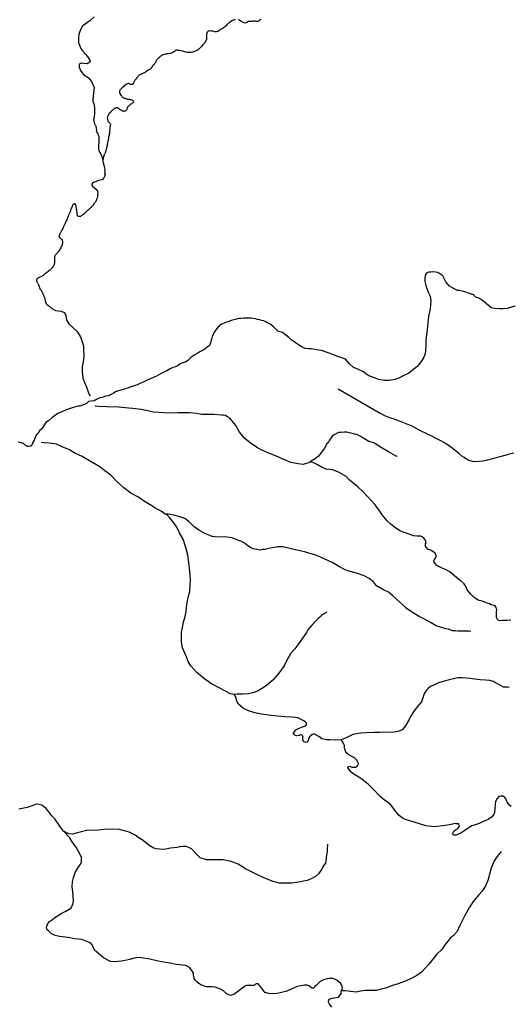
# Model space of a CAD drawing. Units: inches. Extents: x -74.83 to -73.03, y 3.77 to 5.29.
# Drawn here: x -74.65 to -74.63, y 4.42 to 4.46 of the extents above; entities that cross this region are included whole.
import ezdxf

# ---------------------------------------------------------------- set-up
doc = ezdxf.new("R2010")
doc.units = ezdxf.units.IN
doc.header["$MEASUREMENT"] = 0

msp = doc.modelspace()

# ---------------------------------------------------------------- linework, layer by layer
for points in [[(-74.640741, 4.463866), (-74.640765, 4.463855), (-74.640792, 4.463844), (-74.640817, 4.463834), (-74.64086, 4.463817), (-74.640897, 4.463803), (-74.64096, 4.463754), (-74.641044, 4.463689), (-74.641073, 4.463668), (-74.641101, 4.463641), (-74.641139, 4.463603), (-74.64118, 4.463569), (-74.641225, 4.463529), (-74.641257, 4.463498), (-74.641298, 4.463466), (-74.641351, 4.463429), (-74.641407, 4.463399), (-74.641505, 4.463343), (-74.641579, 4.463292), (-74.641638, 4.463265), (-74.641661, 4.463264), (-74.64172, 4.463275), (-74.641753, 4.463284), (-74.641827, 4.463296), (-74.641894, 4.463307), (-74.641949, 4.463314), (-74.642006, 4.463309), (-74.642041, 4.463296), (-74.642068, 4.463275), (-74.642086, 4.463248), (-74.642107, 4.46321), (-74.642117, 4.463164), (-74.642125, 4.463124), (-74.642125, 4.463086), (-74.642125, 4.463034), (-74.642128, 4.462917), (-74.642147, 4.462841), (-74.642183, 4.462783), (-74.642211, 4.462742), (-74.642295, 4.462649), (-74.642329, 4.462611), (-74.64237, 4.462559), (-74.642415, 4.462507), (-74.642468, 4.462467), (-74.642496, 4.462438), (-74.642534, 4.462401), (-74.64257, 4.462376), (-74.642618, 4.462354), (-74.642645, 4.462347), (-74.642705, 4.462317), (-74.642751, 4.462299), (-74.642805, 4.462283), (-74.642858, 4.462274), (-74.642884, 4.462266), (-74.642994, 4.462269), (-74.643056, 4.46228), (-74.643109, 4.462292), (-74.643174, 4.462308), (-74.643225, 4.462325), (-74.643279, 4.462336), (-74.64334, 4.462352), (-74.643419, 4.462366), (-74.643506, 4.46237), (-74.643533, 4.462379), (-74.643567, 4.462384), (-74.643597, 4.462379), (-74.643625, 4.462364), (-74.643653, 4.462344), (-74.64368, 4.462322), (-74.643709, 4.462298), (-74.643746, 4.462272), (-74.643805, 4.462246), (-74.643857, 4.462226), (-74.643894, 4.462218), (-74.643966, 4.462215), (-74.64404, 4.462203), (-74.64407, 4.462195), (-74.644111, 4.462188), (-74.644165, 4.462174), (-74.644211, 4.46216), (-74.644259, 4.462143), (-74.644296, 4.462119), (-74.644329, 4.462095), (-74.644361, 4.462071), (-74.644415, 4.462036), (-74.644422, 4.462029), (-74.644446, 4.462006), (-74.644472, 4.46198), (-74.644493, 4.461956), (-74.64452, 4.461925), (-74.644541, 4.461899), (-74.644553, 4.461871), (-74.644566, 4.461836), (-74.644575, 4.461812), (-74.644598, 4.46178), (-74.644616, 4.46176), (-74.644642, 4.461733), (-74.644675, 4.461695), (-74.644705, 4.461661), (-74.64473, 4.461626), (-74.64475, 4.461587), (-74.644752, 4.461585), (-74.644759, 4.461576), (-74.644764, 4.461566), (-74.644769, 4.461559), (-74.644771, 4.461552), (-74.644775, 4.461544), (-74.644778, 4.461537), (-74.644781, 4.461532), (-74.644784, 4.461529), (-74.644786, 4.461524), (-74.64479, 4.46152), (-74.644794, 4.461517), (-74.644797, 4.461513), (-74.644824, 4.461501), (-74.64485, 4.46147), (-74.644904, 4.461433), (-74.644927, 4.46142), (-74.644945, 4.46141), (-74.64496, 4.461404), (-74.645038, 4.461356), (-74.645074, 4.461327), (-74.645101, 4.461306), (-74.645133, 4.461288), (-74.645178, 4.461268), (-74.645202, 4.461258), (-74.645231, 4.461244), (-74.645249, 4.461233), (-74.645272, 4.461223), (-74.645293, 4.461214), (-74.645341, 4.461192), (-74.645391, 4.461152), (-74.645414, 4.461142), (-74.645424, 4.46113), (-74.645438, 4.46111), (-74.645453, 4.461084), (-74.64549, 4.46104), (-74.645527, 4.460995), (-74.645541, 4.46098), (-74.645567, 4.460956), (-74.64559, 4.460925), (-74.645606, 4.460895), (-74.645617, 4.460863), (-74.64563, 4.46083), (-74.645649, 4.460801), (-74.645669, 4.460775), (-74.645702, 4.460731), (-74.645725, 4.46072), (-74.645765, 4.460718), (-74.645786, 4.460725), (-74.64581, 4.460741), (-74.64584, 4.460761), (-74.645871, 4.460767), (-74.645901, 4.460767), (-74.645929, 4.460759), (-74.64595, 4.46075), (-74.645983, 4.460736), (-74.646009, 4.460724), (-74.646039, 4.46071), (-74.646064, 4.46069), (-74.646108, 4.460643), (-74.646192, 4.46056), (-74.646246, 4.460514), (-74.646279, 4.460479), (-74.646305, 4.460445), (-74.646325, 4.460413), (-74.646332, 4.460383), (-74.646331, 4.460353), (-74.646323, 4.460326), (-74.646301, 4.460274), (-74.646292, 4.460255), (-74.646269, 4.460213), (-74.646254, 4.460195), (-74.646213, 4.460154), (-74.646196, 4.460133), (-74.646159, 4.460101), (-74.646126, 4.460077), (-74.646095, 4.460068), (-74.646063, 4.460056), (-74.646025, 4.460044), (-74.645982, 4.460032), (-74.645951, 4.460022), (-74.645908, 4.46001), (-74.645884, 4.460006), (-74.64585, 4.46001), (-74.645826, 4.460005), (-74.645798, 4.460001), (-74.645772, 4.459998), (-74.645734, 4.459989), (-74.645704, 4.459974), (-74.645682, 4.459953), (-74.645665, 4.459928), (-74.645652, 4.459894), (-74.645657, 4.459872), (-74.645668, 4.459855), (-74.645683, 4.45984), (-74.645707, 4.45982), (-74.645727, 4.459799), (-74.645754, 4.459778), (-74.645771, 4.459765), (-74.645804, 4.459749), (-74.64583, 4.459732), (-74.64586, 4.459709), (-74.645893, 4.459681), (-74.645918, 4.459648), (-74.645935, 4.459622), (-74.645956, 4.459583), (-74.64598, 4.459521), (-74.645991, 4.459498), (-74.646007, 4.459474), (-74.646028, 4.459452), (-74.646049, 4.459441), (-74.646079, 4.45943), (-74.646099, 4.459424), (-74.64613, 4.459428), (-74.646175, 4.459439), (-74.646205, 4.459447), (-74.64623, 4.459462), (-74.646269, 4.459485), (-74.64628, 4.459492), (-74.646303, 4.459514), (-74.646335, 4.459547), (-74.646355, 4.459562), (-74.646383, 4.459576), (-74.646406, 4.459585), (-74.646439, 4.459596), (-74.646471, 4.459594), (-74.646498, 4.45959), (-74.646514, 4.459585), (-74.646538, 4.459574), (-74.646561, 4.45956), (-74.646591, 4.45954), (-74.646614, 4.459521), (-74.646647, 4.459497), (-74.646679, 4.459473), (-74.646706, 4.459448), (-74.646732, 4.459423), (-74.64675, 4.4594), (-74.646767, 4.459377), (-74.646818, 4.459315), (-74.64685, 4.459278), (-74.646879, 4.45924), (-74.646892, 4.459214), (-74.646906, 4.459183), (-74.646914, 4.459154), (-74.646919, 4.459119), (-74.646911, 4.459077), (-74.646904, 4.459026), (-74.646897, 4.458974), (-74.646884, 4.458943), (-74.646874, 4.45892), (-74.64685, 4.458896), (-74.646824, 4.458878), (-74.646798, 4.458855), (-74.646765, 4.458795), (-74.646765, 4.458777), (-74.646769, 4.45876), (-74.646774, 4.458734), (-74.646781, 4.4587), (-74.646784, 4.458677), (-74.646788, 4.458647), (-74.646789, 4.458619), (-74.646793, 4.458603), (-74.646798, 4.458564), (-74.646803, 4.458539), (-74.646807, 4.458509), (-74.646809, 4.458429), (-74.646814, 4.458344), (-74.646819, 4.458315), (-74.646824, 4.458291), (-74.646832, 4.458269), (-74.646845, 4.45823), (-74.646858, 4.458188), (-74.646861, 4.458155), (-74.646861, 4.458097), (-74.646873, 4.458049), (-74.646878, 4.45801), (-74.646884, 4.457989), (-74.646893, 4.457958), (-74.646904, 4.457921), (-74.646911, 4.457883), (-74.646919, 4.457837), (-74.646928, 4.457781), (-74.646934, 4.457729), (-74.646946, 4.457679), (-74.646961, 4.457633), (-74.646972, 4.457593), (-74.646985, 4.457552), (-74.646995, 4.45751), (-74.647002, 4.457484), (-74.647008, 4.457458), (-74.647019, 4.457423), (-74.647033, 4.457387), (-74.647047, 4.45736), (-74.647061, 4.457334), (-74.647082, 4.457282), (-74.64709, 4.457258), (-74.647096, 4.457238), (-74.647102, 4.457216), (-74.647104, 4.457198), (-74.647109, 4.457172), (-74.647113, 4.457159), (-74.647119, 4.457129), (-74.647124, 4.457078), (-74.64713, 4.457032), (-74.647117, 4.456937), (-74.647054, 4.456717), (-74.647034, 4.456607), (-74.647046, 4.456536), (-74.647035, 4.456497), (-74.647035, 4.456447), (-74.647045, 4.456407), (-74.647027, 4.45635), (-74.647037, 4.456311), (-74.647078, 4.456213), (-74.647149, 4.456121), (-74.647171, 4.456111), (-74.647339, 4.456082), (-74.647462, 4.456036), (-74.647536, 4.455999), (-74.647564, 4.456001), (-74.647628, 4.455961), (-74.647665, 4.455881), (-74.647659, 4.455848), (-74.647627, 4.455799), (-74.647418, 4.455633), (-74.647398, 4.455608), (-74.647387, 4.45557), (-74.647375, 4.455442), (-74.64738, 4.455425), (-74.647381, 4.455408), (-74.647383, 4.455389), (-74.647384, 4.455375), (-74.647389, 4.455346), (-74.64739, 4.455317), (-74.647392, 4.455282), (-74.6474, 4.455249), (-74.647414, 4.455212), (-74.647425, 4.45519), (-74.647432, 4.455167), (-74.647441, 4.455142), (-74.647448, 4.455121), (-74.647457, 4.455102), (-74.647464, 4.455085), (-74.647472, 4.455069), (-74.647481, 4.45505), (-74.647495, 4.455029), (-74.647511, 4.455006), (-74.647545, 4.45497), (-74.647552, 4.454962), (-74.647557, 4.454956), (-74.647567, 4.454944), (-74.647578, 4.454931), (-74.647582, 4.454922), (-74.647597, 4.45489), (-74.647606, 4.454879), (-74.647614, 4.454869), (-74.647623, 4.454861), (-74.647636, 4.454849), (-74.647656, 4.45483), (-74.647678, 4.454808), (-74.647693, 4.45479), (-74.647702, 4.45478), (-74.647722, 4.454759), (-74.647741, 4.454741), (-74.647765, 4.45472), (-74.647793, 4.454696), (-74.647825, 4.454668), (-74.647837, 4.454659), (-74.647849, 4.454647), (-74.647919, 4.454582), (-74.647923, 4.454577), (-74.647933, 4.454569), (-74.647944, 4.45456), (-74.647957, 4.45455), (-74.647973, 4.45454), (-74.647983, 4.454528), (-74.647993, 4.454504), (-74.648018, 4.454482), (-74.648027, 4.454472), (-74.64804, 4.454464), (-74.648056, 4.454452), (-74.648112, 4.454407), (-74.648164, 4.454367), (-74.648189, 4.454353), (-74.648217, 4.45434), (-74.648242, 4.454335), (-74.648263, 4.454332), (-74.648285, 4.454333), (-74.648333, 4.454354), (-74.648353, 4.454372), (-74.648363, 4.454396), (-74.64837, 4.454429), (-74.648376, 4.454453), (-74.648378, 4.454473), (-74.64838, 4.454498), (-74.648378, 4.454531), (-74.648378, 4.454544), (-74.648383, 4.454583), (-74.648392, 4.454636), (-74.648396, 4.454659), (-74.648401, 4.454689), (-74.648406, 4.454727), (-74.64841, 4.454755), (-74.648414, 4.454786), (-74.648422, 4.454815), (-74.648428, 4.454841), (-74.648436, 4.454866), (-74.648442, 4.454894), (-74.648457, 4.454939), (-74.648468, 4.454945), (-74.648481, 4.454949), (-74.648493, 4.454948), (-74.648504, 4.454945), (-74.648518, 4.454942), (-74.648533, 4.454935), (-74.648545, 4.454927), (-74.648558, 4.454919), (-74.648571, 4.454911), (-74.648586, 4.454898), (-74.648596, 4.454883), (-74.648601, 4.454864), (-74.64861, 4.454841), (-74.64862, 4.454818), (-74.64863, 4.454795), (-74.648653, 4.454747), (-74.648669, 4.454712), (-74.648676, 4.454686), (-74.648691, 4.454638), (-74.648702, 4.454606), (-74.648717, 4.45457), (-74.648731, 4.454536), (-74.648747, 4.454503), (-74.648761, 4.454472), (-74.648771, 4.454443), (-74.648795, 4.454386), (-74.648802, 4.454366), (-74.648817, 4.454322), (-74.648826, 4.454297), (-74.64884, 4.454262), (-74.648855, 4.454222), (-74.648877, 4.454172), (-74.648896, 4.454134), (-74.648913, 4.4541), (-74.648941, 4.45405), (-74.64897, 4.453978), (-74.648995, 4.453916), (-74.649009, 4.453881), (-74.64903, 4.453845), (-74.649042, 4.453817), (-74.649056, 4.453787), (-74.649073, 4.453756), (-74.6491, 4.453706), (-74.649109, 4.453689), (-74.649116, 4.453672), (-74.649126, 4.453651), (-74.649139, 4.453626), (-74.64915, 4.453601), (-74.649165, 4.45358), (-74.649184, 4.453544), (-74.649203, 4.45351), (-74.649214, 4.453485), (-74.649235, 4.453425), (-74.64924, 4.453411), (-74.649245, 4.453392), (-74.649247, 4.453371), (-74.649243, 4.453354), (-74.649237, 4.453343), (-74.649228, 4.453329), (-74.64922, 4.453318), (-74.649208, 4.453309), (-74.649196, 4.453299), (-74.649181, 4.453289), (-74.649159, 4.45327), (-74.649136, 4.45324), (-74.64912, 4.453227), (-74.649103, 4.453205), (-74.649094, 4.453184), (-74.649088, 4.45315), (-74.649086, 4.453117), (-74.649085, 4.453092), (-74.649084, 4.45307), (-74.649087, 4.45304), (-74.649091, 4.453019), (-74.649104, 4.452971), (-74.649108, 4.452936), (-74.649118, 4.452925), (-74.649127, 4.452906), (-74.649138, 4.452887), (-74.64915, 4.452866), (-74.649154, 4.452849), (-74.649157, 4.45283), (-74.64916, 4.452811), (-74.64917, 4.452793), (-74.649182, 4.452779), (-74.649193, 4.452767), (-74.649208, 4.45274), (-74.649235, 4.452698), (-74.649245, 4.452682), (-74.649253, 4.452669), (-74.649266, 4.452652), (-74.649285, 4.452627), (-74.649309, 4.452603), (-74.64933, 4.452576), (-74.649343, 4.452563), (-74.649354, 4.45255), (-74.649368, 4.452537), (-74.649391, 4.452512), (-74.649417, 4.452484), (-74.64944, 4.452456), (-74.649453, 4.452433), (-74.649464, 4.452412), (-74.649466, 4.452399), (-74.649466, 4.452383), (-74.649468, 4.452369), (-74.649474, 4.452338), (-74.649469, 4.452318), (-74.649466, 4.452295), (-74.649468, 4.452269), (-74.649474, 4.452241), (-74.649474, 4.452216), (-74.649475, 4.452191), (-74.649474, 4.452167), (-74.649475, 4.452138), (-74.649474, 4.452113), (-74.649475, 4.452084), (-74.64948, 4.452051), (-74.649482, 4.452013), (-74.649484, 4.451997), (-74.649495, 4.451981), (-74.649517, 4.451947), (-74.649533, 4.451924), (-74.649551, 4.451898), (-74.649583, 4.451862), (-74.649611, 4.451827), (-74.649646, 4.451787), (-74.649658, 4.451776), (-74.649678, 4.451754), (-74.6497, 4.451737), (-74.649721, 4.451727), (-74.649743, 4.451718), (-74.649755, 4.451709), (-74.649774, 4.451683), (-74.649798, 4.45166), (-74.649833, 4.451635), (-74.649862, 4.451614), (-74.649905, 4.451585), (-74.649927, 4.451569), (-74.649953, 4.451544), (-74.649982, 4.45152), (-74.650021, 4.451489), (-74.650044, 4.451471), (-74.650067, 4.451453), (-74.650092, 4.45144), (-74.650122, 4.451421), (-74.650171, 4.451399), (-74.650187, 4.45139), (-74.650235, 4.451368), (-74.650265, 4.451353), (-74.650287, 4.45134), (-74.650301, 4.451331), (-74.650321, 4.451316), (-74.650324, 4.451307), (-74.650329, 4.451288), (-74.650332, 4.451275), (-74.650333, 4.451256), (-74.650333, 4.451242), (-74.650331, 4.451216), (-74.650326, 4.451198), (-74.650317, 4.451174), (-74.650305, 4.451155), (-74.650291, 4.45113), (-74.650277, 4.451104), (-74.650262, 4.451078), (-74.650248, 4.451047), (-74.650238, 4.451021), (-74.650226, 4.450989), (-74.650215, 4.450962), (-74.650206, 4.450935), (-74.6502, 4.450912), (-74.650191, 4.450891), (-74.650184, 4.450871), (-74.650172, 4.450842), (-74.650135, 4.450794), (-74.650094, 4.450734), (-74.650073, 4.450704), (-74.650065, 4.450691), (-74.65006, 4.450677), (-74.650054, 4.450657), (-74.650047, 4.450639), (-74.650039, 4.450621), (-74.650028, 4.450597), (-74.65002, 4.450577), (-74.649999, 4.45053), (-74.649988, 4.4505), (-74.649976, 4.450475), (-74.649966, 4.450449), (-74.649956, 4.450418), (-74.649935, 4.450361), (-74.649927, 4.450327), (-74.649917, 4.450292), (-74.649915, 4.450269), (-74.649909, 4.450245), (-74.649898, 4.450203), (-74.649893, 4.450183), (-74.649886, 4.450159), (-74.649879, 4.450141), (-74.649874, 4.450128), (-74.649866, 4.450111), (-74.649854, 4.450095), (-74.649845, 4.450088), (-74.649834, 4.450078), (-74.649825, 4.45007), (-74.649816, 4.450065), (-74.649804, 4.450057), (-74.649792, 4.45005), (-74.649778, 4.450042), (-74.649765, 4.450035), (-74.649735, 4.450005), (-74.649701, 4.449978), (-74.649666, 4.449951), (-74.649652, 4.449938), (-74.649642, 4.449925), (-74.649633, 4.449916), (-74.64961, 4.449902), (-74.649596, 4.449896), (-74.649583, 4.44989), (-74.649567, 4.44988), (-74.649533, 4.449855), (-74.649422, 4.449789), (-74.649146, 4.449764), (-74.649002, 4.44969), (-74.648921, 4.44957), (-74.6489, 4.44941), (-74.648878, 4.449308), (-74.648782, 4.449147), (-74.648553, 4.44893), (-74.648388, 4.448792), (-74.648217, 4.448517), (-74.648116, 4.448225), (-74.648072, 4.448082), (-74.648062, 4.44791), (-74.648058, 4.447589), (-74.648083, 4.447302), (-74.648135, 4.447072), (-74.648136, 4.446848), (-74.648098, 4.446538), (-74.648018, 4.446303), (-74.647928, 4.446091), (-74.647877, 4.44597), (-74.647865, 4.445942), (-74.647771, 4.4457), (-74.64775, 4.445647)], [(-74.647548, 4.464002), (-74.647753, 4.463811), (-74.647993, 4.463647), (-74.648107, 4.463542), (-74.648233, 4.463333), (-74.648296, 4.46314), (-74.648312, 4.462943), (-74.648307, 4.462762), (-74.648266, 4.462629), (-74.648192, 4.462467), (-74.6481, 4.462339), (-74.647974, 4.462184), (-74.647888, 4.462091), (-74.647779, 4.461941), (-74.647751, 4.46186), (-74.647768, 4.461807), (-74.647808, 4.461772), (-74.647888, 4.46173), (-74.648065, 4.46174), (-74.648145, 4.461751), (-74.648191, 4.461745), (-74.648214, 4.461733), (-74.648254, 4.461709), (-74.648276, 4.461668), (-74.648282, 4.461575), (-74.648282, 4.461558), (-74.648219, 4.461407), (-74.648133, 4.461285), (-74.648047, 4.461193), (-74.647847, 4.461055), (-74.647682, 4.460876), (-74.64755, 4.460587), (-74.647603, 4.460143), (-74.647602, 4.460073), (-74.647614, 4.460034), (-74.647616, 4.459994), (-74.647609, 4.45991), (-74.647603, 4.459867), (-74.647587, 4.45983), (-74.647571, 4.459796), (-74.647556, 4.459763), (-74.647547, 4.459714), (-74.647545, 4.459688), (-74.647534, 4.459594), (-74.647527, 4.459545), (-74.647527, 4.459475), (-74.647527, 4.45941), (-74.647538, 4.459284), (-74.647544, 4.459202), (-74.647546, 4.459163), (-74.647556, 4.459127), (-74.647564, 4.4591), (-74.647574, 4.459068), (-74.64758, 4.459046), (-74.647582, 4.459017), (-74.647576, 4.458994), (-74.647566, 4.458959), (-74.647558, 4.458924), (-74.647552, 4.4589), (-74.647545, 4.458865), (-74.647541, 4.458841), (-74.64753, 4.458808), (-74.647516, 4.458776), (-74.647501, 4.45876), (-74.64748, 4.458742), (-74.647467, 4.458714), (-74.647463, 4.458679), (-74.647459, 4.458642), (-74.647454, 4.458616), (-74.647447, 4.458593), (-74.647441, 4.458569), (-74.647439, 4.45854), (-74.647441, 4.45852), (-74.647446, 4.458497), (-74.647447, 4.458475), (-74.647446, 4.458458), (-74.647437, 4.458437), (-74.647428, 4.458421), (-74.647397, 4.458374), (-74.647374, 4.458336), (-74.647354, 4.458287), (-74.647341, 4.458247), (-74.647333, 4.458223), (-74.647329, 4.458158), (-74.647324, 4.458107), (-74.64732, 4.458051), (-74.64732, 4.457991), (-74.647324, 4.457937), (-74.647329, 4.457887), (-74.647333, 4.457853), (-74.647337, 4.457824), (-74.64734, 4.457785), (-74.647341, 4.457765), (-74.647347, 4.457711), (-74.647347, 4.457657), (-74.647345, 4.457625), (-74.647337, 4.457599), (-74.647328, 4.457558), (-74.647318, 4.457525), (-74.647304, 4.457495), (-74.647287, 4.457456), (-74.647251, 4.457391), (-74.647231, 4.457352), (-74.647216, 4.45731), (-74.647203, 4.457281), (-74.647198, 4.457268), (-74.647185, 4.457238), (-74.64713, 4.457032)], [(-74.6395, 4.463876), (-74.639535, 4.46385), (-74.639568, 4.46383), (-74.639585, 4.463805), (-74.639639, 4.46377), (-74.639678, 4.463769), (-74.639708, 4.463773), (-74.639742, 4.463778), (-74.639778, 4.463784), (-74.639808, 4.463787), (-74.639849, 4.463788), (-74.639884, 4.463787), (-74.639918, 4.463779), (-74.639982, 4.463776), (-74.640031, 4.463779), (-74.64007, 4.463779), (-74.640102, 4.463767), (-74.640137, 4.463749), (-74.640171, 4.463723), (-74.640204, 4.463702), (-74.640245, 4.463699), (-74.640287, 4.463706), (-74.640299, 4.463714), (-74.640388, 4.463744), (-74.640413, 4.463763), (-74.640478, 4.463804), (-74.640504, 4.463826), (-74.640523, 4.463839), (-74.640551, 4.463853), (-74.64058, 4.463861)], [(-74.62723, 4.45), (-74.627599, 4.449893), (-74.627793, 4.449872), (-74.62796, 4.449877), (-74.628188, 4.449885), (-74.628368, 4.449923), (-74.628727, 4.450225), (-74.628966, 4.450384), (-74.629106, 4.450436), (-74.629223, 4.450549), (-74.629467, 4.450631), (-74.629637, 4.450688), (-74.629912, 4.450755), (-74.629986, 4.450764), (-74.63012, 4.450818), (-74.63013, 4.45082), (-74.630382, 4.450971), (-74.630561, 4.451186), (-74.630704, 4.451461), (-74.630939, 4.451633), (-74.631049, 4.451653), (-74.631193, 4.451664), (-74.631284, 4.451653), (-74.63139, 4.451639), (-74.631476, 4.451616), (-74.631534, 4.45153), (-74.631569, 4.451383), (-74.631572, 4.4513), (-74.631569, 4.4512), (-74.631521, 4.451002), (-74.631411, 4.450681), (-74.631321, 4.45048), (-74.631287, 4.45026), (-74.63132, 4.449873), (-74.631387, 4.449519), (-74.631456, 4.44886), (-74.631519, 4.448374), (-74.631517, 4.448073), (-74.631549, 4.447694), (-74.631631, 4.447503), (-74.631786, 4.447275), (-74.631965, 4.447073), (-74.632342, 4.446767), (-74.632619, 4.446629), (-74.632823, 4.446522), (-74.633023, 4.446451), (-74.633276, 4.446414), (-74.633513, 4.446414), (-74.633804, 4.446448), (-74.633951, 4.446518), (-74.634275, 4.446632), (-74.634415, 4.446731), (-74.634532, 4.446822), (-74.634807, 4.446947), (-74.635011, 4.447028), (-74.635224, 4.447235), (-74.635401, 4.44743), (-74.635782, 4.447573), (-74.636194, 4.447727), (-74.636562, 4.447856), (-74.636701, 4.44788), (-74.637061, 4.447944), (-74.637211, 4.447944), (-74.637354, 4.447958), (-74.637473, 4.447996), (-74.637623, 4.448105), (-74.638053, 4.448389), (-74.638151, 4.448494), (-74.638294, 4.448595), (-74.638458, 4.448735), (-74.638563, 4.448756), (-74.638682, 4.448798), (-74.638807, 4.44892), (-74.638881, 4.449004), (-74.63902, 4.449116), (-74.639209, 4.449214), (-74.639295, 4.449258), (-74.639374, 4.449295), (-74.639468, 4.449316), (-74.639548, 4.449333), (-74.639663, 4.449362), (-74.639752, 4.449384), (-74.639873, 4.449402), (-74.639968, 4.449421), (-74.640085, 4.449427), (-74.640185, 4.449427), (-74.640327, 4.44942), (-74.640462, 4.449411), (-74.64054, 4.449405), (-74.640623, 4.449386), (-74.640731, 4.44936), (-74.640925, 4.449302), (-74.64104, 4.449267), (-74.641231, 4.4492), (-74.641379, 4.449128), (-74.641516, 4.449044), (-74.641628, 4.448928), (-74.641703, 4.448806), (-74.64178, 4.448699), (-74.641807, 4.448634), (-74.641828, 4.448577), (-74.641869, 4.448453), (-74.641892, 4.448363), (-74.64192, 4.448272), (-74.641979, 4.448106), (-74.642097, 4.448023), (-74.642208, 4.447915), (-74.642356, 4.447849), (-74.642441, 4.447792), (-74.642547, 4.447725), (-74.642693, 4.447649), (-74.642864, 4.447541), (-74.642944, 4.447459), (-74.643042, 4.447358), (-74.643125, 4.447314), (-74.643263, 4.447257), (-74.643397, 4.447205), (-74.643494, 4.447139), (-74.643618, 4.447069), (-74.643743, 4.447027), (-74.643873, 4.446971), (-74.64404, 4.446876), (-74.644184, 4.446814), (-74.644307, 4.446744), (-74.644534, 4.446609), (-74.64469, 4.446551), (-74.644881, 4.446468), (-74.645018, 4.446399), (-74.645168, 4.446321), (-74.64535, 4.446263), (-74.645449, 4.446194), (-74.645577, 4.446158), (-74.645819, 4.446087), (-74.64608, 4.445988), (-74.646304, 4.445928), (-74.646489, 4.445873), (-74.646624, 4.445792), (-74.646727, 4.445728), (-74.646771, 4.445702), (-74.646878, 4.445667), (-74.647003, 4.445644), (-74.647163, 4.44559), (-74.647282, 4.445561), (-74.64738, 4.445522), (-74.647463, 4.445466), (-74.647555, 4.445427), (-74.64769, 4.445405), (-74.647818, 4.445397), (-74.647927, 4.445287), (-74.648021, 4.445246), (-74.648116, 4.445209), (-74.648238, 4.445161), (-74.648336, 4.445157), (-74.64857, 4.445097), (-74.648661, 4.445064), (-74.648908, 4.444991), (-74.649005, 4.444946), (-74.649191, 4.444859), (-74.649302, 4.444805), (-74.649485, 4.444687), (-74.649586, 4.444611), (-74.649753, 4.444459), (-74.649882, 4.444367), (-74.650091, 4.444049), (-74.650189, 4.443972), (-74.650257, 4.443872), (-74.650354, 4.443769), (-74.650396, 4.443654), (-74.650438, 4.44356), (-74.650547, 4.443356), (-74.650566, 4.44328), (-74.650616, 4.443229), (-74.650657, 4.443224), (-74.650718, 4.443209), (-74.650779, 4.443212), (-74.65083, 4.443251), (-74.650883, 4.443284), (-74.650954, 4.443345), (-74.651062, 4.443392), (-74.651223, 4.443424)], [(-74.627264, 4.442889), (-74.627539, 4.44282), (-74.627704, 4.442785), (-74.627944, 4.44272), (-74.628304, 4.442616), (-74.628538, 4.442552), (-74.62875, 4.442511), (-74.62895, 4.442482), (-74.629191, 4.442475), (-74.629276, 4.442492), (-74.629431, 4.442532), (-74.629561, 4.442601), (-74.629675, 4.442681), (-74.629783, 4.442738), (-74.629932, 4.442881), (-74.630199, 4.443093), (-74.630403, 4.443253), (-74.630654, 4.443408), (-74.630768, 4.443471), (-74.63099, 4.443591), (-74.63127, 4.443734), (-74.631537, 4.443865), (-74.631714, 4.443945), (-74.63192, 4.444053), (-74.632182, 4.444191), (-74.632393, 4.444282), (-74.632798, 4.444442), (-74.633056, 4.444533), (-74.633261, 4.444608), (-74.633507, 4.444693), (-74.633656, 4.444778), (-74.633736, 4.444807), (-74.635763, 4.445984)], [(-74.627415, 4.434807), (-74.62761, 4.434795), (-74.627817, 4.434789), (-74.627942, 4.434783), (-74.628022, 4.434812), (-74.628046, 4.434852), (-74.628085, 4.434892), (-74.628102, 4.434961), (-74.628108, 4.434989), (-74.628113, 4.435058), (-74.628101, 4.435132), (-74.628107, 4.435206), (-74.6281, 4.435315), (-74.628106, 4.435356), (-74.628123, 4.43543), (-74.628179, 4.435499), (-74.628208, 4.435515), (-74.628288, 4.435544), (-74.628363, 4.435562), (-74.628455, 4.435602), (-74.628552, 4.43563), (-74.628672, 4.435682), (-74.628804, 4.435727), (-74.628958, 4.435768), (-74.629125, 4.435859), (-74.629198, 4.435928), (-74.629347, 4.436076), (-74.629524, 4.436282), (-74.629564, 4.436362), (-74.629614, 4.436466), (-74.629677, 4.436573), (-74.629819, 4.436705), (-74.629917, 4.436768), (-74.630036, 4.436883), (-74.630243, 4.437031), (-74.630368, 4.437146), (-74.63058, 4.43726), (-74.630739, 4.437329), (-74.630997, 4.437455), (-74.631072, 4.437552), (-74.631128, 4.437621), (-74.631133, 4.437695), (-74.631122, 4.437729), (-74.631058, 4.437815), (-74.631018, 4.437878), (-74.631017, 4.437936), (-74.631073, 4.438056), (-74.631113, 4.43809), (-74.631176, 4.438124), (-74.63129, 4.438193), (-74.631417, 4.438239), (-74.631491, 4.438325), (-74.631547, 4.438399), (-74.631535, 4.438461), (-74.631535, 4.438502), (-74.631512, 4.438553), (-74.631517, 4.438599), (-74.631528, 4.43864), (-74.631556, 4.438696), (-74.631625, 4.438776), (-74.631693, 4.438851), (-74.631739, 4.438862), (-74.631773, 4.438868), (-74.631837, 4.438868), (-74.6319, 4.438874), (-74.631952, 4.438874), (-74.632124, 4.438891), (-74.632382, 4.438982), (-74.632571, 4.439056), (-74.632777, 4.439137), (-74.633034, 4.439314), (-74.633211, 4.439457), (-74.633388, 4.439623), (-74.633627, 4.439903), (-74.633741, 4.440093), (-74.633979, 4.44039), (-74.634162, 4.440596), (-74.634338, 4.44079), (-74.634549, 4.441019), (-74.634811, 4.441259), (-74.635062, 4.441465), (-74.635227, 4.441608), (-74.63537, 4.441757), (-74.635742, 4.441969), (-74.636011, 4.442077), (-74.636143, 4.4421), (-74.636333, 4.442123), (-74.636528, 4.442192), (-74.636723, 4.442306), (-74.636877, 4.442392), (-74.637061, 4.442467), (-74.637106, 4.442467), (-74.637136, 4.442444), (-74.637234, 4.442404), (-74.637356, 4.442381), (-74.637459, 4.442341), (-74.63769, 4.44237), (-74.638046, 4.442439), (-74.638528, 4.442645), (-74.638711, 4.442731), (-74.639073, 4.442869), (-74.639451, 4.44304), (-74.639658, 4.443155), (-74.640018, 4.443389), (-74.640263, 4.443595), (-74.640525, 4.443904), (-74.640616, 4.444053), (-74.640695, 4.444207), (-74.640803, 4.444339), (-74.640905, 4.444476), (-74.641013, 4.444608), (-74.641133, 4.444671), (-74.641208, 4.444705), (-74.641306, 4.444728), (-74.641404, 4.444729), (-74.641761, 4.444757), (-74.642032, 4.444763), (-74.642343, 4.444769), (-74.642608, 4.444809), (-74.642936, 4.444838), (-74.643241, 4.444849), (-74.643489, 4.444848), (-74.643765, 4.444831), (-74.644185, 4.444848), (-74.644684, 4.444876), (-74.644959, 4.444944), (-74.64528, 4.445007), (-74.645705, 4.445045), (-74.64606, 4.445079), (-74.646382, 4.445113), (-74.646933, 4.44514), (-74.647329, 4.445151), (-74.647477, 4.445165), (-74.647495, 4.445167)], [(-74.632914, 4.442726), (-74.632931, 4.442737), (-74.633102, 4.442823), (-74.633325, 4.442949), (-74.63369, 4.44316), (-74.634044, 4.443383), (-74.634285, 4.443463), (-74.634513, 4.443606), (-74.634673, 4.443692), (-74.634787, 4.443767), (-74.63485, 4.443789), (-74.634965, 4.443806), (-74.635017, 4.443823), (-74.635137, 4.443864), (-74.635223, 4.44388), (-74.635344, 4.443903), (-74.635447, 4.443903), (-74.635614, 4.443898), (-74.635747, 4.443891), (-74.635961, 4.443782), (-74.636042, 4.443708), (-74.636101, 4.443639), (-74.636148, 4.443576), (-74.636172, 4.443525), (-74.636213, 4.443462), (-74.636307, 4.443336), (-74.636442, 4.443101), (-74.636529, 4.442981), (-74.636618, 4.442873), (-74.636706, 4.442753), (-74.636828, 4.44265), (-74.636979, 4.442547), (-74.637106, 4.442467)], [(-74.627401, 4.425792), (-74.627467, 4.425853), (-74.627512, 4.425916), (-74.627592, 4.426014), (-74.627621, 4.426082), (-74.627644, 4.426157), (-74.627708, 4.426242), (-74.627776, 4.426294), (-74.627891, 4.426306), (-74.627999, 4.426277), (-74.628079, 4.42619), (-74.628165, 4.426047), (-74.628187, 4.425726), (-74.628209, 4.425502), (-74.628261, 4.425393), (-74.628352, 4.425284), (-74.628518, 4.425169), (-74.628672, 4.425111), (-74.628855, 4.425031), (-74.628952, 4.424973), (-74.629146, 4.424916), (-74.629301, 4.42487), (-74.629427, 4.424777), (-74.629632, 4.424646), (-74.629786, 4.424548), (-74.629941, 4.424467), (-74.630078, 4.424415), (-74.630147, 4.424415), (-74.630192, 4.424415), (-74.63021, 4.424438), (-74.630232, 4.424478), (-74.63021, 4.424536), (-74.63017, 4.424599), (-74.630096, 4.424667), (-74.629976, 4.424736), (-74.629918, 4.424828), (-74.62989, 4.424863), (-74.629918, 4.424926), (-74.629958, 4.424966), (-74.630061, 4.424966), (-74.630085, 4.424971), (-74.630101, 4.424977), (-74.630302, 4.424931), (-74.630576, 4.424873), (-74.631102, 4.424821), (-74.631519, 4.42486), (-74.631834, 4.424963), (-74.632091, 4.425048), (-74.632452, 4.425151), (-74.632606, 4.425202), (-74.632818, 4.425368), (-74.632984, 4.425574), (-74.63315, 4.425798), (-74.633242, 4.425906), (-74.633396, 4.426021), (-74.633528, 4.426112), (-74.633717, 4.426273), (-74.634084, 4.426656), (-74.634307, 4.426879), (-74.634599, 4.427102), (-74.634765, 4.427211), (-74.634925, 4.427319), (-74.63505, 4.427394), (-74.635131, 4.427463), (-74.635188, 4.42752), (-74.635251, 4.427606), (-74.635274, 4.427652), (-74.635286, 4.427669), (-74.635286, 4.427715), (-74.635177, 4.427749), (-74.635126, 4.427721), (-74.63508, 4.427704), (-74.634977, 4.427698), (-74.634925, 4.427709), (-74.634845, 4.427756), (-74.6348, 4.427807), (-74.634777, 4.427876), (-74.634805, 4.427945), (-74.634874, 4.428059), (-74.634977, 4.428151), (-74.635126, 4.428231), (-74.635241, 4.428305), (-74.635332, 4.428357), (-74.635401, 4.428483), (-74.635447, 4.428638), (-74.635459, 4.428752), (-74.635516, 4.428884), (-74.635573, 4.428958), (-74.635613, 4.429004), (-74.635693, 4.429021), (-74.635876, 4.429009), (-74.636145, 4.42902), (-74.636305, 4.429026), (-74.636546, 4.429071), (-74.6367, 4.42918), (-74.6369, 4.429306), (-74.636974, 4.4293), (-74.637026, 4.429277), (-74.637072, 4.429237), (-74.63714, 4.429168), (-74.63718, 4.429093), (-74.637214, 4.42899), (-74.637254, 4.428904), (-74.6373, 4.428892), (-74.637403, 4.428921), (-74.637437, 4.428949), (-74.637466, 4.429024), (-74.637466, 4.429087), (-74.63746, 4.429133), (-74.637455, 4.429156), (-74.637466, 4.429196), (-74.637518, 4.429248), (-74.637575, 4.429259), (-74.637621, 4.429236), (-74.637672, 4.429236), (-74.637741, 4.429224), (-74.637775, 4.429224), (-74.637838, 4.429235), (-74.637912, 4.429304), (-74.637912, 4.42935), (-74.637855, 4.429436), (-74.637798, 4.429511), (-74.637678, 4.429574), (-74.637524, 4.429631), (-74.637341, 4.429707), (-74.637267, 4.429787), (-74.637313, 4.429844), (-74.637421, 4.429941), (-74.637444, 4.429964), (-74.637702, 4.43009), (-74.637827, 4.430101), (-74.637994, 4.430118), (-74.638354, 4.430129), (-74.638691, 4.430163), (-74.639126, 4.430213), (-74.639463, 4.430265), (-74.639709, 4.430316), (-74.640007, 4.430396), (-74.640339, 4.430544), (-74.640573, 4.430756), (-74.640659, 4.430893), (-74.640682, 4.431025), (-74.640705, 4.431105), (-74.640745, 4.431145), (-74.640808, 4.43122), (-74.640859, 4.431231), (-74.640968, 4.431254), (-74.641197, 4.431379), (-74.641472, 4.431517), (-74.641918, 4.431757), (-74.642279, 4.432026), (-74.642593, 4.432289), (-74.642874, 4.432598), (-74.643005, 4.43281), (-74.643092, 4.433039), (-74.643275, 4.433475), (-74.643338, 4.43375), (-74.643338, 4.434013), (-74.643333, 4.434225), (-74.643288, 4.43446), (-74.643242, 4.434718), (-74.643157, 4.434994), (-74.643111, 4.435252), (-74.643078, 4.435567), (-74.643004, 4.435911), (-74.642924, 4.436198), (-74.642891, 4.436772), (-74.642931, 4.437178), (-74.642977, 4.437597), (-74.643024, 4.437958), (-74.643116, 4.43832), (-74.643254, 4.438727), (-74.64342, 4.43903), (-74.643564, 4.439305), (-74.643701, 4.439528), (-74.643907, 4.43978), (-74.644056, 4.439946), (-74.644079, 4.439912), (-74.644308, 4.440078), (-74.644566, 4.440215), (-74.64476, 4.440347), (-74.645166, 4.440593), (-74.645406, 4.44077), (-74.645772, 4.440958), (-74.646116, 4.44121), (-74.646488, 4.441559), (-74.646751, 4.441822), (-74.647032, 4.44204), (-74.647272, 4.442223), (-74.647976, 4.442629), (-74.648136, 4.442726), (-74.648485, 4.442897), (-74.648743, 4.443046), (-74.649092, 4.4432), (-74.649372, 4.44332), (-74.64972, 4.443382), (-74.649962, 4.443392), (-74.649983, 4.443393), (-74.650114, 4.443401)], [(-74.62935, 4.434262), (-74.629442, 4.434274), (-74.629557, 4.434285), (-74.6297, 4.434285), (-74.629832, 4.434279), (-74.629981, 4.434284), (-74.630102, 4.434295), (-74.630228, 4.434296), (-74.630434, 4.43437), (-74.630554, 4.434399), (-74.63076, 4.434456), (-74.631018, 4.434535), (-74.631264, 4.434678), (-74.631659, 4.43489), (-74.631871, 4.43501), (-74.632271, 4.435244), (-74.632466, 4.435387), (-74.632637, 4.435553), (-74.632774, 4.435686), (-74.633118, 4.435989), (-74.633335, 4.436166), (-74.633604, 4.436303), (-74.633908, 4.436475), (-74.634056, 4.436664), (-74.634257, 4.436835), (-74.634497, 4.43695), (-74.63488, 4.437086), (-74.635178, 4.437172), (-74.635418, 4.43724), (-74.635694, 4.437389), (-74.636049, 4.4376), (-74.636432, 4.437777), (-74.636798, 4.437938), (-74.637394, 4.43812), (-74.637824, 4.438217), (-74.638432, 4.438353), (-74.638666, 4.438353), (-74.639039, 4.4383), (-74.639308, 4.438231), (-74.639411, 4.438225), (-74.639537, 4.438202), (-74.63968, 4.438224), (-74.639869, 4.438259), (-74.639995, 4.438321), (-74.640121, 4.438413), (-74.640287, 4.438533), (-74.640458, 4.438636), (-74.640613, 4.438687), (-74.640888, 4.438789), (-74.641002, 4.438818), (-74.641265, 4.43884), (-74.641573, 4.438833), (-74.641842, 4.438862), (-74.642236, 4.439027), (-74.642494, 4.43917), (-74.64274, 4.439347), (-74.642964, 4.439576), (-74.643164, 4.439725), (-74.643415, 4.439816), (-74.643702, 4.43989), (-74.643976, 4.439941), (-74.644056, 4.439946)], [(-74.636309, 4.435208), (-74.636354, 4.435174), (-74.636468, 4.435104), (-74.636548, 4.435058), (-74.636651, 4.43496), (-74.636731, 4.434886), (-74.636844, 4.434776), (-74.637027, 4.434575), (-74.637221, 4.434339), (-74.637296, 4.434213), (-74.637546, 4.433851), (-74.637712, 4.433622), (-74.637848, 4.433432), (-74.638043, 4.433214), (-74.638122, 4.433064), (-74.638254, 4.43284), (-74.638374, 4.432611), (-74.63863, 4.432249), (-74.638904, 4.431928), (-74.639138, 4.43171), (-74.639339, 4.431578), (-74.639664, 4.431377), (-74.639882, 4.431296), (-74.640105, 4.431244), (-74.640368, 4.431232), (-74.640643, 4.431226), (-74.640808, 4.43122)], [(-74.6275, 4.431559), (-74.62758, 4.431565), (-74.627683, 4.431565), (-74.627741, 4.43157), (-74.627764, 4.431576), (-74.627889, 4.431639), (-74.627998, 4.431696), (-74.628153, 4.431788), (-74.628261, 4.431844), (-74.628433, 4.431901), (-74.628627, 4.431918), (-74.628903, 4.431923), (-74.629155, 4.431963), (-74.629384, 4.431986), (-74.62975, 4.432025), (-74.629979, 4.432025), (-74.630391, 4.431933), (-74.630632, 4.431869), (-74.630907, 4.431788), (-74.631072, 4.431708), (-74.631301, 4.431604), (-74.631415, 4.431506), (-74.631507, 4.431414), (-74.631603, 4.431253), (-74.631671, 4.431058), (-74.631728, 4.430869), (-74.631938, 4.430622), (-74.632116, 4.430381), (-74.632258, 4.430157), (-74.632327, 4.430013), (-74.632498, 4.429726), (-74.632549, 4.429629), (-74.632663, 4.429514), (-74.632783, 4.429456), (-74.63288, 4.429422), (-74.633063, 4.429393), (-74.633332, 4.429386), (-74.633538, 4.429392), (-74.633749, 4.429374), (-74.634029, 4.429374), (-74.634384, 4.429362), (-74.634681, 4.42935), (-74.635053, 4.429275), (-74.635185, 4.429217), (-74.635368, 4.429114), (-74.635533, 4.429056), (-74.635613, 4.429021), (-74.635613, 4.429004)], [(-74.636071, 4.416097), (-74.636175, 4.41624), (-74.636232, 4.416337), (-74.63622, 4.416383), (-74.636203, 4.416435), (-74.636175, 4.416475), (-74.636118, 4.41651), (-74.63606, 4.416527), (-74.635952, 4.41655), (-74.635861, 4.416568), (-74.635746, 4.416579), (-74.63562, 4.416751), (-74.635615, 4.416797), (-74.635592, 4.416918), (-74.635564, 4.416969), (-74.635558, 4.417032), (-74.635569, 4.417089), (-74.635627, 4.417239), (-74.635827, 4.417405), (-74.636004, 4.417479), (-74.636199, 4.417484), (-74.636416, 4.417432), (-74.636508, 4.417398), (-74.636628, 4.417329), (-74.636696, 4.417265), (-74.63681, 4.417156), (-74.636902, 4.41707), (-74.636942, 4.417018), (-74.636999, 4.417007), (-74.637028, 4.417018), (-74.637085, 4.417053), (-74.637153, 4.41711), (-74.637256, 4.41715), (-74.637388, 4.417161), (-74.637474, 4.417144), (-74.637565, 4.417132), (-74.637748, 4.417092), (-74.63788, 4.417028), (-74.638234, 4.416867), (-74.63856, 4.416786), (-74.638777, 4.41674), (-74.639114, 4.416752), (-74.63928, 4.416809), (-74.63928, 4.41678), (-74.639383, 4.416918), (-74.639446, 4.417015), (-74.639561, 4.417135), (-74.639624, 4.417215), (-74.639681, 4.417221), (-74.639715, 4.417221), (-74.639749, 4.417209), (-74.639824, 4.417141), (-74.640001, 4.417134), (-74.640184, 4.417134), (-74.640247, 4.417122), (-74.640276, 4.417094), (-74.64035, 4.417036), (-74.640801, 4.416703), (-74.640915, 4.416668), (-74.640961, 4.416663), (-74.641047, 4.416697), (-74.64115, 4.416742), (-74.641213, 4.4168), (-74.641299, 4.416886), (-74.641453, 4.416971), (-74.641579, 4.417017), (-74.641705, 4.417057), (-74.641848, 4.417073), (-74.642122, 4.417084), (-74.642397, 4.417165), (-74.642442, 4.41721), (-74.64258, 4.417307), (-74.642672, 4.417405), (-74.642712, 4.417479), (-74.642729, 4.417565), (-74.642746, 4.417663), (-74.642758, 4.417743), (-74.642798, 4.417811), (-74.642935, 4.417995), (-74.642958, 4.418006), (-74.642993, 4.418041), (-74.643119, 4.418109), (-74.643153, 4.418109), (-74.643404, 4.418143), (-74.643593, 4.41816), (-74.643885, 4.418223), (-74.644108, 4.418257), (-74.644462, 4.418313), (-74.644857, 4.418416), (-74.645263, 4.418478), (-74.645469, 4.418501), (-74.645847, 4.418391), (-74.646115, 4.418339), (-74.646521, 4.418287), (-74.646767, 4.418309), (-74.647105, 4.418486), (-74.647219, 4.418578), (-74.647333, 4.418669), (-74.647528, 4.418847), (-74.647585, 4.418973), (-74.647666, 4.419122), (-74.647717, 4.419185), (-74.647895, 4.419271), (-74.647941, 4.419288), (-74.647986, 4.419305), (-74.648153, 4.419368), (-74.64833, 4.419385), (-74.648507, 4.419401), (-74.648805, 4.419464), (-74.649228, 4.419509), (-74.649434, 4.41956), (-74.649605, 4.419646), (-74.64976, 4.419784), (-74.649817, 4.419841), (-74.649857, 4.419938), (-74.649846, 4.420012), (-74.649823, 4.420053), (-74.649789, 4.420133), (-74.649715, 4.420236), (-74.649566, 4.42034), (-74.649446, 4.420438), (-74.649115, 4.420644), (-74.64892, 4.420737), (-74.64868, 4.420875), (-74.648589, 4.421064), (-74.648543, 4.421219), (-74.648584, 4.421684), (-74.648607, 4.421912), (-74.648591, 4.422165), (-74.648551, 4.422366), (-74.648477, 4.422601), (-74.648317, 4.422854), (-74.648237, 4.422963), (-74.648157, 4.4231), (-74.648168, 4.42333), (-74.648232, 4.423484), (-74.648318, 4.423662), (-74.648427, 4.423834), (-74.648576, 4.42404), (-74.648747, 4.424304), (-74.649028, 4.424612), (-74.649217, 4.424853), (-74.649458, 4.425196), (-74.64959, 4.425351), (-74.649744, 4.425534), (-74.64987, 4.4257), (-74.649996, 4.425797), (-74.650076, 4.425861), (-74.650208, 4.425901), (-74.650282, 4.425906), (-74.650396, 4.425889), (-74.650551, 4.425831), (-74.650785, 4.425756), (-74.651191, 4.425664)], [(-74.636275, 4.423974), (-74.636281, 4.423894), (-74.636293, 4.423819), (-74.636298, 4.423625), (-74.636332, 4.423355), (-74.636343, 4.423287), (-74.636377, 4.423057), (-74.636446, 4.422954), (-74.63656, 4.422758), (-74.636709, 4.42254), (-74.636863, 4.42242), (-74.637097, 4.422282), (-74.637262, 4.422218), (-74.637434, 4.422195), (-74.637588, 4.422155), (-74.637772, 4.422126), (-74.638, 4.422091), (-74.638178, 4.422085), (-74.638378, 4.422085), (-74.638595, 4.42209), (-74.638904, 4.422169), (-74.639104, 4.42225), (-74.639379, 4.422364), (-74.639814, 4.422569), (-74.640237, 4.422781), (-74.640598, 4.423004), (-74.640935, 4.423141), (-74.641324, 4.423221), (-74.641398, 4.423221), (-74.641793, 4.423214), (-74.642125, 4.423219), (-74.642428, 4.423322), (-74.642628, 4.423516), (-74.642777, 4.423682), (-74.642852, 4.423746), (-74.643018, 4.423831), (-74.643103, 4.42386), (-74.643258, 4.42386), (-74.643372, 4.423853), (-74.643429, 4.423847), (-74.643555, 4.423813), (-74.643858, 4.423778), (-74.644086, 4.423732), (-74.644235, 4.423714), (-74.644556, 4.423749), (-74.644699, 4.423806), (-74.644853, 4.423892), (-74.645059, 4.42404), (-74.645179, 4.424149), (-74.645425, 4.424298), (-74.645574, 4.424412), (-74.64586, 4.424561), (-74.646089, 4.424629), (-74.646329, 4.42468), (-74.646655, 4.424697), (-74.647084, 4.424679), (-74.647341, 4.424661), (-74.647622, 4.424643), (-74.647861, 4.424649), (-74.648119, 4.424591), (-74.648187, 4.424573), (-74.648428, 4.424504), (-74.648599, 4.424464), (-74.648771, 4.42447), (-74.649028, 4.424612)], [(-74.627881, 4.423628), (-74.62795, 4.423548), (-74.628121, 4.423318), (-74.62823, 4.423134), (-74.62836, 4.422813), (-74.62848, 4.4224), (-74.62852, 4.422222), (-74.628645, 4.421964), (-74.628799, 4.421706), (-74.628965, 4.421522), (-74.629233, 4.421206), (-74.629433, 4.42089), (-74.629632, 4.420523), (-74.629889, 4.420007), (-74.630015, 4.419748), (-74.630186, 4.419564), (-74.63034, 4.419438), (-74.630449, 4.419295), (-74.630585, 4.419122), (-74.630757, 4.418887), (-74.630985, 4.418663), (-74.631179, 4.41841), (-74.631379, 4.41818), (-74.631516, 4.418009), (-74.631739, 4.41779), (-74.631962, 4.417623), (-74.632236, 4.417474), (-74.632476, 4.417359), (-74.632864, 4.417226), (-74.633127, 4.417145), (-74.63347, 4.417019), (-74.633682, 4.416961), (-74.633911, 4.416897), (-74.634186, 4.416897), (-74.634449, 4.416896), (-74.634677, 4.416874), (-74.634889, 4.416821), (-74.635278, 4.416866), (-74.635449, 4.416883), (-74.635558, 4.416889), (-74.635592, 4.416918)]]:
    msp.add_lwpolyline(points)

doc.saveas('drawing.dxf')
